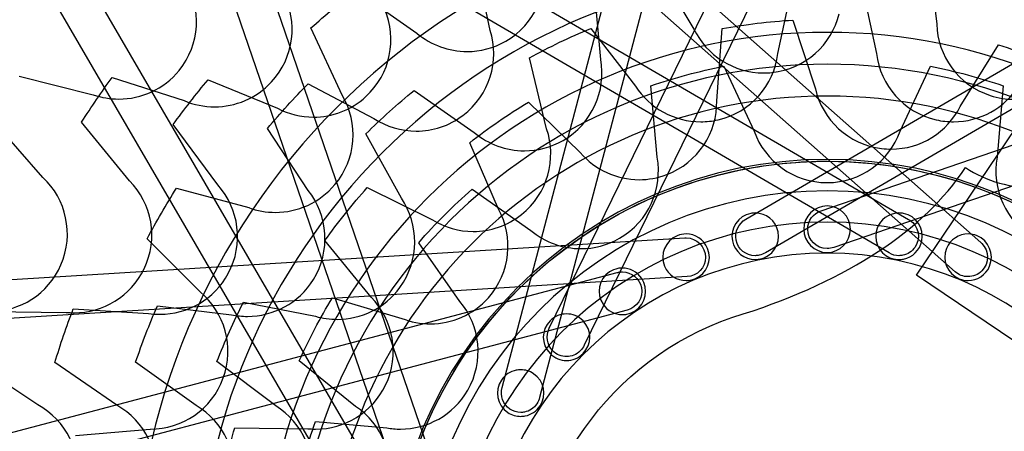
# Model space of a CAD drawing. Extents: x 3 to 470, y 9 to 287.
# Drawn here: x 86 to 101, y 106 to 112 of the extents above; entities that cross this region are included whole.
import ezdxf

# ---------------------------------------------------------------- set-up
doc = ezdxf.new("R2010")
doc.units = 0
doc.layers.add('Layer_1', color=7, linetype='CONTINUOUS')

msp = doc.modelspace()

# ---------------------------------------------------------------- linework, layer by layer
at = {"layer": 'Layer_1', "color": 7}
for points in [[(102.365727, 106.352229), (99.327519, 108.40304), (100.905075, 110.740105), (130.411075, 155.460181), (169.540116, 213.428477)], [(171.264408, 207.415194), (134.384092, 152.778353), (103.943282, 108.689322), (102.365727, 106.352229), (99.327519, 108.40304), (100.905075, 110.740105), (130.411075, 155.460181), (169.540116, 213.428477)], [(93.301463, 106.766073), (113.762008, 184.259484), (114.307278, 184.115511), (93.846733, 106.622156)], [(93.301463, 106.766073), (113.762008, 184.259484), (114.307278, 184.115511), (93.846733, 106.622156)], [(92.400744, 103.625934), (66.360048, 179.426605), (66.893391, 179.609828), (92.934087, 103.809185)], [(92.400744, 103.625934), (66.360048, 179.426605), (66.893391, 179.609828), (92.934087, 103.809185)], [(93.988197, 107.629262), (129.173827, 179.642029), (129.680524, 179.394432), (94.494922, 107.38175)], [(93.988197, 107.629262), (129.173827, 179.642029), (129.680524, 179.394432), (94.494922, 107.38175)], [(92.525515, 102.529951), (52.197207, 171.793866), (52.684533, 172.077611), (93.012869, 102.813752)], [(92.525515, 102.529951), (52.197207, 171.793866), (52.684533, 172.077611), (93.012869, 102.813752)], [(99.888889, 108.451002), (39.820184, 161.520128), (40.193566, 161.942742), (100.261905, 108.873954)], [(99.888889, 108.451002), (39.820184, 161.520128), (40.193566, 161.942742), (100.261905, 108.873954)], [(98.928449, 108.723186), (29.6607, 149.053777), (29.944444, 149.541103), (99.211799, 109.210794)], [(98.928449, 108.723186), (29.6607, 149.053777), (29.944444, 149.541103), (99.211799, 109.210794)], [(96.845522, 109.212796), (166.109437, 149.541131), (166.393181, 149.053777), (97.129323, 108.725442)], [(96.845522, 109.212796), (166.109437, 149.541131), (166.393181, 149.053777), (97.129323, 108.725442)], [(97.941504, 109.337566), (173.742175, 135.378262), (173.925398, 134.844919), (98.124755, 108.804224)], [(97.941504, 109.337566), (173.742175, 135.378262), (173.925398, 134.844919), (98.124755, 108.804224)], [(99.489848, 113.108666), (99.489848, 113.108666), (99.619976, 112.048747)], [(99.489848, 113.108666), (99.489848, 113.108666), (99.619976, 112.048747)], [(93.130534, 111.956375), (93.130534, 111.956375), (92.904537, 113.014235), (92.904537, 113.014235)], [(93.130534, 111.956375), (93.130534, 111.956375), (92.904537, 113.014235), (92.904537, 113.014235)], [(95.540601, 112.892171), (95.540601, 112.892171), (96.091144, 111.975887)], [(95.540601, 112.892171), (95.540601, 112.892171), (96.091144, 111.975887)], [(91.174521, 112.539598), (91.174521, 112.539598), (92.064046, 111.916758)], [(91.174521, 112.539598), (91.174521, 112.539598), (92.064046, 111.916758)], [(94.735272, 111.53534), (94.735272, 111.53534), (94.642081, 112.600418), (94.642081, 112.600418)], [(94.735272, 111.53534), (94.735272, 111.53534), (94.642081, 112.600418), (94.642081, 112.600418)], [(97.310234, 111.620945), (97.310234, 111.620945), (97.533017, 112.656248), (97.533017, 112.656248)], [(97.310234, 111.620945), (97.310234, 111.620945), (97.533017, 112.656248), (97.533017, 112.656248)], [(98.520864, 112.656248), (98.520864, 112.656248), (98.743647, 111.620945)], [(98.520864, 112.656248), (98.520864, 112.656248), (98.743647, 111.620945)], [(97.530113, 112.107509), (97.530113, 112.107509), (97.856068, 111.108947)], [(97.530113, 112.107509), (97.530113, 112.107509), (97.856068, 111.108947)], [(90.981654, 111.00851), (90.981654, 111.00851), (90.52292, 111.992269), (90.52292, 111.992269)], [(90.981654, 111.00851), (90.981654, 111.00851), (90.52292, 111.992269), (90.52292, 111.992269)], [(94.589579, 111.986461), (94.589579, 111.986461), (95.240841, 111.14862)], [(94.589579, 111.986461), (94.589579, 111.986461), (95.240841, 111.14862)], [(96.422513, 110.934888), (96.422513, 110.934888), (96.500083, 111.983697), (96.500083, 111.983697)], [(96.422513, 110.934888), (96.422513, 110.934888), (96.500083, 111.983697), (96.500083, 111.983697)], [(99.963216, 110.853089), (99.963216, 110.853089), (100.519737, 111.746393), (100.519737, 111.746393)], [(99.963216, 110.853089), (99.963216, 110.853089), (100.519737, 111.746393), (100.519737, 111.746393)], [(93.949398, 110.526683), (93.949398, 110.526683), (93.700533, 111.557559), (93.700533, 111.557559)], [(93.949398, 110.526683), (93.949398, 110.526683), (93.700533, 111.557559), (93.700533, 111.557559)], [(96.525262, 111.435128), (96.525262, 111.435128), (96.965612, 110.49076)], [(96.525262, 111.435128), (96.525262, 111.435128), (96.965612, 110.49076)], [(99.088269, 110.490732), (99.088269, 110.490732), (99.528619, 111.435128), (99.528619, 111.435128)], [(99.088269, 110.490732), (99.088269, 110.490732), (99.528619, 111.435128), (99.528619, 111.435128)], [(86.2824, 111.293806), (86.2824, 111.293806), (87.357996, 111.023031)], [(86.2824, 111.293806), (86.2824, 111.293806), (87.357996, 111.023031)], [(87.632069, 111.274068), (87.632069, 111.274068), (88.679638, 110.93658)], [(87.632069, 111.274068), (87.632069, 111.274068), (88.679638, 110.93658)], [(89.026966, 111.240232), (89.026966, 111.240232), (90.035736, 110.82509)], [(89.026966, 111.240232), (89.026966, 111.240232), (90.035736, 110.82509)], [(90.482824, 111.183105), (90.482824, 111.183105), (91.436638, 110.677197)], [(90.482824, 111.183105), (90.482824, 111.183105), (91.436638, 110.677197)], [(95.556391, 110.113148), (95.556391, 110.113148), (95.465513, 111.151863), (95.465513, 111.151863)], [(95.556391, 110.113148), (95.556391, 110.113148), (95.465513, 111.151863), (95.465513, 111.151863)], [(100.588368, 111.151863), (100.588368, 111.151863), (100.49749, 110.113148)], [(100.588368, 111.151863), (100.588368, 111.151863), (100.49749, 110.113148)], [(92.02316, 111.08591), (92.02316, 111.08591), (92.897008, 110.474039)], [(92.02316, 111.08591), (92.02316, 111.08591), (92.897008, 110.474039)], [(93.684404, 110.91563), (93.684404, 110.91563), (94.437795, 110.182174)], [(93.684404, 110.91563), (93.684404, 110.91563), (94.437795, 110.182174)], [(86.626627, 109.820352), (85.890859, 110.651313), (85.890859, 110.651313)], [(86.626627, 109.820352), (85.890859, 110.651313), (85.890859, 110.651313)], [(87.886235, 109.772841), (87.188872, 110.625287), (87.188872, 110.625287)], [(87.886235, 109.772841), (87.188872, 110.625287), (87.188872, 110.625287)], [(89.169163, 109.71171), (89.169163, 109.71171), (88.518746, 110.58818), (88.518746, 110.58818)], [(89.169163, 109.71171), (89.169163, 109.71171), (88.518746, 110.58818), (88.518746, 110.58818)], [(90.48274, 109.630842), (90.48274, 109.630842), (89.89086, 110.534127), (89.89086, 110.534127)], [(90.48274, 109.630842), (90.48274, 109.630842), (89.89086, 110.534127), (89.89086, 110.534127)], [(91.837541, 109.520084), (91.837541, 109.520084), (91.320524, 110.452835), (91.320524, 110.452835)], [(91.837541, 109.520084), (91.837541, 109.520084), (91.320524, 110.452835), (91.320524, 110.452835)], [(93.249356, 109.361844), (93.249356, 109.361844), (92.831112, 110.325527), (92.831112, 110.325527)], [(93.249356, 109.361844), (93.249356, 109.361844), (92.831112, 110.325527), (92.831112, 110.325527)], [(88.567386, 109.663804), (89.617238, 109.382484)], [(88.567386, 109.663804), (89.617238, 109.382484)], [(91.341643, 109.674518), (91.341643, 109.674518), (92.289846, 109.203237)], [(91.341643, 109.674518), (91.341643, 109.674518), (92.289846, 109.203237)], [(92.86571, 109.64869), (92.86571, 109.64869), (93.718128, 109.05182)], [(92.86571, 109.64869), (92.86571, 109.64869), (93.718128, 109.05182)], [(15.991585, 103.429937), (15.956762, 103.992802), (95.956786, 108.942219)], [(15.991585, 103.429937), (15.956762, 103.992802), (95.956786, 108.942219)], [(88.910767, 108.158826), (88.910767, 108.158826), (88.141642, 108.927951), (88.141642, 108.927951)], [(88.910767, 108.158826), (88.910767, 108.158826), (88.141642, 108.927951), (88.141642, 108.927951)], [(91.396148, 108.082582), (91.396148, 108.082582), (90.725289, 108.90263), (90.725289, 108.90263)], [(91.396148, 108.082582), (91.396148, 108.082582), (90.725289, 108.90263), (90.725289, 108.90263)], [(92.686491, 108.020183), (92.686491, 108.020183), (92.08962, 108.872601), (92.08962, 108.872601)], [(92.686491, 108.020183), (92.686491, 108.020183), (92.08962, 108.872601), (92.08962, 108.872601)], [(96.981459, 108.683795), (96.981459, 108.683795)], [(96.981459, 108.683795), (96.981459, 108.683795)], [(98.026941, 108.786798), (98.026941, 108.786798)], [(98.026941, 108.786798), (98.026941, 108.786798)], [(98.026941, 108.730404), (98.026941, 108.730404)], [(98.026941, 108.730404), (98.026941, 108.730404)], [(99.071858, 108.683823), (99.071858, 108.683823)], [(99.071858, 108.683823), (99.071858, 108.683823)], [(96.981402, 108.627401), (96.981402, 108.627401)], [(96.981402, 108.627401), (96.981402, 108.627401)], [(99.072479, 108.627401), (99.072479, 108.627401)], [(99.072479, 108.627401), (99.072479, 108.627401)], [(95.992089, 108.379269), (15.991585, 103.429937), (15.991585, 103.429937)], [(95.992089, 108.379269), (15.991585, 103.429937), (15.991585, 103.429937)], [(17.622771, 87.431032), (17.478827, 87.976302), (94.976073, 108.437862)], [(17.622771, 87.431032), (17.478827, 87.976302), (94.976073, 108.437862)], [(100.077131, 108.378987), (100.077131, 108.378987)], [(100.077131, 108.378987), (100.077131, 108.378987)], [(95.976891, 108.322509), (95.976891, 108.322509)], [(95.976891, 108.322509), (95.976891, 108.322509)], [(100.07699, 108.322509), (100.07699, 108.322509)], [(100.07699, 108.322509), (100.07699, 108.322509)], [(88.290352, 107.953638), (88.290352, 107.953638), (88.290352, 107.953638), (88.290352, 107.953638), (88.290352, 107.953638)], [(88.290352, 107.953638), (88.290352, 107.953638), (89.365328, 107.826132)], [(88.290352, 107.953638), (88.290352, 107.953638), (88.290352, 107.953638), (88.290352, 107.953638), (88.290352, 107.953638)], [(88.290352, 107.953638), (88.290352, 107.953638), (89.365328, 107.826132)], [(89.540938, 108.006733), (89.540938, 108.006733), (89.540938, 108.006733), (89.540938, 108.006733), (89.540938, 108.006733)], [(89.540938, 108.006733), (90.589888, 107.802842)], [(89.540938, 108.006733), (89.540938, 108.006733), (89.540938, 108.006733), (89.540938, 108.006733), (89.540938, 108.006733)], [(89.540938, 108.006733), (90.589888, 107.802842)], [(90.833847, 108.072347), (90.833847, 108.072347), (91.84177, 107.773038)], [(90.833847, 108.072347), (90.833847, 108.072347), (91.84177, 107.773038)], [(95.120525, 107.892733), (17.622771, 87.431032), (17.622771, 87.431032)], [(95.120525, 107.892733), (17.622771, 87.431032), (17.622771, 87.431032)], [(85.862014, 107.87418), (85.862014, 107.87418), (86.965271, 107.86042)], [(85.862014, 107.87418), (85.862014, 107.87418), (86.965271, 107.86042)], [(87.066977, 107.910187), (87.066977, 107.910187), (87.066977, 107.910187), (87.066977, 107.910187), (87.066977, 107.910187)], [(87.066977, 107.910187), (87.066977, 107.910187), (88.158899, 107.844911)], [(87.066977, 107.910187), (87.066977, 107.910187), (87.066977, 107.910187), (87.066977, 107.910187), (87.066977, 107.910187)], [(87.066977, 107.910187), (87.066977, 107.910187), (88.158899, 107.844911)], [(95.050851, 107.827486), (95.050851, 107.827486)], [(95.050851, 107.827486), (95.050851, 107.827486)], [(96.808048, 107.836876), (96.808048, 107.836876)], [(96.808048, 107.836876), (96.808048, 107.836876)], [(86.550101, 106.514529), (86.550101, 106.514529), (85.631025, 107.124511), (85.631025, 107.124511)], [(86.550101, 106.514529), (86.550101, 106.514529), (85.631025, 107.124511), (85.631025, 107.124511)], [(87.700785, 106.510497), (86.799079, 107.129614), (86.799079, 107.129614)], [(87.700785, 106.510497), (86.799079, 107.129614), (86.799079, 107.129614)], [(88.853838, 106.505816), (87.973364, 107.135902), (87.973364, 107.135902)], [(88.853838, 106.505816), (87.973364, 107.135902), (87.973364, 107.135902)], [(90.010048, 106.50043), (90.010048, 106.50043), (89.156192, 107.143854), (89.156192, 107.143854)], [(90.010048, 106.50043), (90.010048, 106.50043), (89.156192, 107.143854), (89.156192, 107.143854)], [(91.170686, 106.494368), (91.170686, 106.494368), (90.351117, 107.154399), (90.351117, 107.154399)], [(91.170686, 106.494368), (91.170686, 106.494368), (90.351117, 107.154399), (90.351117, 107.154399)], [(94.238697, 107.217645), (94.238697, 107.217645)], [(94.238697, 107.217645), (94.238697, 107.217645)], [(94.238697, 107.161251), (94.238697, 107.161251)], [(94.238697, 107.161251), (94.238697, 107.161251)], [(93.572181, 106.405774), (93.572181, 106.405774)], [(93.572181, 106.405774), (93.572181, 106.405774)], [(90.586448, 106.272797), (91.625162, 106.181919)], [(90.586448, 106.272797), (91.625162, 106.181919)], [(93.572125, 106.34938), (93.572125, 106.34938)], [(93.572125, 106.34938), (93.572125, 106.34938)], [(87.101123, 106.069386), (87.101123, 106.069386), (88.184783, 106.164183)], [(87.101123, 106.069386), (87.101123, 106.069386), (88.184783, 106.164183)], [(89.41408, 106.183357), (89.41408, 106.183357), (90.475155, 106.170133)], [(89.41408, 106.183357), (89.41408, 106.183357), (90.475155, 106.170133)]]:
    msp.add_lwpolyline(points, dxfattribs=at)
for points in [[(3.00365, 103.71137), (3.00365, 156.191267), (45.547015, 198.734661), (98.026941, 198.734661)], [(3.00365, 103.71137), (3.00365, 156.191267), (45.547015, 198.734661), (98.026941, 198.734661)], [(98.026941, 198.734661), (150.506838, 198.734661), (193.050231, 156.191267), (193.050231, 103.71137)], [(98.026941, 198.734661), (150.506838, 198.734661), (193.050231, 156.191267), (193.050231, 103.71137)], [(98.026941, 195.914979), (47.104297, 195.914979), (5.823332, 154.634013), (5.823332, 103.71137)], [(98.026941, 195.914979), (47.104297, 195.914979), (5.823332, 154.634013), (5.823332, 103.71137)], [(5.823332, 103.71137), (5.823332, 154.634013), (47.104297, 195.914979), (98.026941, 195.914979)], [(5.823332, 103.71137), (5.823332, 154.634013), (47.104297, 195.914979), (98.026941, 195.914979)], [(190.230549, 103.71137), (190.230549, 154.634013), (148.949584, 195.914979), (98.026941, 195.914979)], [(190.230549, 103.71137), (190.230549, 154.634013), (148.949584, 195.914979), (98.026941, 195.914979)], [(98.026941, 195.914979), (148.949584, 195.914979), (190.230549, 154.634013), (190.230549, 103.71137)], [(98.026941, 195.914979), (148.949584, 195.914979), (190.230549, 154.634013), (190.230549, 103.71137)], [(98.026941, 193.095296), (48.661551, 193.095296), (8.643014, 153.076759), (8.643014, 103.71137)], [(98.026941, 193.095296), (48.661551, 193.095296), (8.643014, 153.076759), (8.643014, 103.71137)], [(8.643014, 103.71137), (8.643014, 153.076759), (48.661551, 193.095296), (98.026941, 193.095296)], [(8.643014, 103.71137), (8.643014, 153.076759), (48.661551, 193.095296), (98.026941, 193.095296)], [(187.410867, 103.71137), (187.410867, 153.076759), (147.39233, 193.095296), (98.026941, 193.095296)], [(187.410867, 103.71137), (187.410867, 153.076759), (147.39233, 193.095296), (98.026941, 193.095296)], [(98.026941, 193.095296), (147.39233, 193.095296), (187.410867, 153.076759), (187.410867, 103.71137)], [(98.026941, 193.095296), (147.39233, 193.095296), (187.410867, 153.076759), (187.410867, 103.71137)], [(98.026941, 184.241494), (53.551388, 184.241494), (17.496816, 148.186923), (17.496816, 103.71137)], [(98.026941, 184.241494), (53.551388, 184.241494), (17.496816, 148.186923), (17.496816, 103.71137)], [(178.557065, 103.71137), (178.557065, 148.186923), (142.502493, 184.241494), (98.026941, 184.241494)], [(178.557065, 103.71137), (178.557065, 148.186923), (142.502493, 184.241494), (98.026941, 184.241494)], [(98.026941, 113.791762), (92.459675, 113.791762), (87.946548, 109.278635), (87.946548, 103.71137)], [(98.026941, 113.791762), (92.459675, 113.791762), (87.946548, 109.278635), (87.946548, 103.71137)], [(108.107333, 103.71137), (108.107333, 109.278635), (103.594206, 113.791762), (98.026941, 113.791762)], [(108.107333, 103.71137), (108.107333, 109.278635), (103.594206, 113.791762), (98.026941, 113.791762)], [(93.355799, 111.801997), (93.778948, 112.046294), (93.983883, 112.523356), (93.902309, 112.978086)], [(93.355799, 111.801997), (93.778948, 112.046294), (93.983883, 112.523356), (93.902309, 112.978086)], [(98.026941, 112.858955), (92.974859, 112.858955), (88.879356, 108.763451), (88.879356, 103.71137)], [(98.026941, 112.858955), (92.974859, 112.858955), (88.879356, 108.763451), (88.879356, 103.71137)], [(107.174525, 103.71137), (107.174525, 108.763451), (103.079022, 112.858955), (98.026941, 112.858955)], [(107.174525, 103.71137), (107.174525, 108.763451), (103.079022, 112.858955), (98.026941, 112.858955)], [(88.605875, 111.375971), (88.914207, 111.754993), (88.935777, 112.273758), (88.697543, 112.669585)], [(88.605875, 111.375971), (88.914207, 111.754993), (88.935777, 112.273758), (88.697543, 112.669585)], [(90.52292, 111.992269), (90.732987, 112.182767), (90.950356, 112.365369), (91.174521, 112.539598)], [(90.52292, 111.992269), (90.732987, 112.182767), (90.950356, 112.365369), (91.174521, 112.539598)], [(89.947846, 111.207664), (90.280174, 111.565849), (90.335411, 112.082132), (90.123399, 112.492565)], [(89.947846, 111.207664), (90.280174, 111.565849), (90.335411, 112.082132), (90.123399, 112.492565)], [(91.321341, 110.995596), (91.680795, 111.326514), (91.776466, 111.836848), (91.597417, 112.262733)], [(91.321341, 110.995596), (91.680795, 111.326514), (91.776466, 111.836848), (91.597417, 112.262733)], [(96.500083, 111.983697), (96.836837, 112.045448), (97.180613, 112.087151), (97.530113, 112.107509)], [(96.500083, 111.983697), (96.836837, 112.045448), (97.180613, 112.087151), (97.530113, 112.107509)], [(97.224544, 111.34566), (97.710459, 111.396724), (98.091737, 111.749184), (98.202156, 112.197768)], [(97.224544, 111.34566), (97.710459, 111.396724), (98.091737, 111.749184), (98.202156, 112.197768)], [(92.732705, 110.722059), (93.122611, 111.016518), (93.267373, 111.515151), (93.130534, 111.956375)], [(92.732705, 110.722059), (93.122611, 111.016518), (93.267373, 111.515151), (93.130534, 111.956375)], [(93.700533, 111.557559), (93.987605, 111.716194), (94.28432, 111.859518), (94.589579, 111.986461)], [(93.700533, 111.557559), (93.987605, 111.716194), (94.28432, 111.859518), (94.589579, 111.986461)], [(96.091144, 111.975887), (96.275805, 111.594356), (96.666698, 111.3394), (97.105271, 111.3394)], [(96.091144, 111.975887), (96.275805, 111.594356), (96.666698, 111.3394), (97.105271, 111.3394)], [(99.619976, 112.048747), (99.634723, 111.587024), (99.934371, 111.163001), (100.399055, 111.012007)], [(99.619976, 112.048747), (99.634723, 111.587024), (99.934371, 111.163001), (100.399055, 111.012007)], [(98.026941, 111.929024), (93.488465, 111.929024), (89.809287, 108.249846), (89.809287, 103.71137)], [(98.026941, 111.929024), (93.488465, 111.929024), (89.809287, 108.249846), (89.809287, 103.71137)], [(92.064046, 111.916758), (92.268867, 111.743855), (92.528447, 111.650721), (92.792934, 111.650721)], [(92.064046, 111.916758), (92.268867, 111.743855), (92.528447, 111.650721), (92.792934, 111.650721)], [(106.244594, 103.71137), (106.244594, 108.249846), (102.565416, 111.929024), (98.026941, 111.929024)], [(106.244594, 103.71137), (106.244594, 108.249846), (102.565416, 111.929024), (98.026941, 111.929024)], [(92.792934, 111.650721), (92.984277, 111.650721), (93.178187, 111.699445), (93.355799, 111.801997)], [(92.792934, 111.650721), (92.984277, 111.650721), (93.178187, 111.699445), (93.355799, 111.801997)], [(100.519737, 111.746393), (100.852206, 111.643362), (101.175821, 111.520254), (101.489228, 111.378509)], [(100.519737, 111.746393), (100.852206, 111.643362), (101.175821, 111.520254), (101.489228, 111.378509)], [(94.188761, 110.359278), (94.611911, 110.603576), (94.816845, 111.080638), (94.735272, 111.53534)], [(94.188761, 110.359278), (94.611911, 110.603576), (94.816845, 111.080638), (94.735272, 111.53534)], [(96.441377, 110.658193), (96.917706, 110.76692), (97.254178, 111.16238), (97.310234, 111.620945)], [(96.441377, 110.658193), (96.917706, 110.76692), (97.254178, 111.16238), (97.310234, 111.620945)], [(98.743647, 111.620945), (98.799703, 111.16238), (99.136175, 110.76692), (99.612504, 110.658193)], [(98.743647, 111.620945), (98.799703, 111.16238), (99.136175, 110.76692), (99.612504, 110.658193)], [(87.730307, 110.959842), (88.057982, 110.959842), (88.382951, 111.101954), (88.605875, 111.375971)], [(87.730307, 110.959842), (88.057982, 110.959842), (88.382951, 111.101954), (88.605875, 111.375971)], [(98.026941, 111.46544), (93.744492, 111.46544), (90.272871, 107.993819), (90.272871, 103.71137)], [(98.026941, 111.46544), (93.744492, 111.46544), (90.272871, 107.993819), (90.272871, 103.71137)], [(95.465513, 111.151863), (95.80864, 111.269979), (96.16251, 111.365003), (96.525262, 111.435128)], [(95.465513, 111.151863), (95.80864, 111.269979), (96.16251, 111.365003), (96.525262, 111.435128)], [(105.78101, 103.71137), (105.78101, 107.993819), (102.309389, 111.46544), (98.026941, 111.46544)], [(105.78101, 103.71137), (105.78101, 107.993819), (102.309389, 111.46544), (98.026941, 111.46544)], [(99.528619, 111.435128), (99.891371, 111.365003), (100.245241, 111.269979), (100.588368, 111.151863)], [(99.528619, 111.435128), (99.891371, 111.365003), (100.245241, 111.269979), (100.588368, 111.151863)], [(87.188872, 110.625287), (87.330138, 110.846237), (87.477945, 111.062592), (87.632069, 111.274068)], [(87.188872, 110.625287), (87.330138, 110.846237), (87.477945, 111.062592), (87.632069, 111.274068)], [(88.518746, 110.58818), (88.680596, 110.811612), (88.850144, 111.029066), (89.026966, 111.240232)], [(88.518746, 110.58818), (88.680596, 110.811612), (88.850144, 111.029066), (89.026966, 111.240232)], [(97.105271, 111.3394), (97.14469, 111.3394), (97.184476, 111.341458), (97.224544, 111.34566)], [(97.105271, 111.3394), (97.14469, 111.3394), (97.184476, 111.341458), (97.224544, 111.34566)], [(89.120805, 110.846942), (89.423639, 110.846942), (89.725627, 110.96816), (89.947846, 111.207664)], [(89.120805, 110.846942), (89.423639, 110.846942), (89.725627, 110.96816), (89.947846, 111.207664)], [(89.89086, 110.534127), (90.079243, 110.758545), (90.276762, 110.975069), (90.482824, 111.183105)], [(89.89086, 110.534127), (90.079243, 110.758545), (90.276762, 110.975069), (90.482824, 111.183105)], [(95.240841, 111.14862), (95.446057, 110.828727), (95.803762, 110.629686), (96.189382, 110.629686)], [(95.240841, 111.14862), (95.446057, 110.828727), (95.803762, 110.629686), (96.189382, 110.629686)], [(97.856068, 111.108947), (97.95924, 110.658644), (98.334765, 110.300093), (98.819807, 110.24119)], [(97.856068, 111.108947), (97.95924, 110.658644), (98.334765, 110.300093), (98.819807, 110.24119)], [(99.864499, 110.629686), (100.250119, 110.629686), (100.607824, 110.828727), (100.81304, 111.14862)], [(99.864499, 110.629686), (100.250119, 110.629686), (100.607824, 110.828727), (100.81304, 111.14862)], [(87.357996, 111.023031), (87.478763, 110.980708), (87.604746, 110.959842), (87.730307, 110.959842)], [(87.357996, 111.023031), (87.478763, 110.980708), (87.604746, 110.959842), (87.730307, 110.959842)], [(90.557743, 110.697527), (90.830773, 110.697527), (91.104592, 110.796103), (91.321341, 110.995596)], [(90.557743, 110.697527), (90.830773, 110.697527), (91.104592, 110.796103), (91.321341, 110.995596)], [(98.026941, 111.00304), (93.99987, 111.00304), (90.73527, 107.73844), (90.73527, 103.71137)], [(98.026941, 111.00304), (93.99987, 111.00304), (90.73527, 107.73844), (90.73527, 103.71137)], [(90.870361, 109.716447), (91.184418, 110.090732), (91.213855, 110.60913), (90.981654, 111.00851)], [(90.870361, 109.716447), (91.184418, 110.090732), (91.213855, 110.60913), (90.981654, 111.00851)], [(91.320524, 110.452835), (91.54404, 110.675195), (91.778525, 110.886531), (92.02316, 111.08591)], [(91.320524, 110.452835), (91.54404, 110.675195), (91.778525, 110.886531), (92.02316, 111.08591)], [(105.318611, 103.71137), (105.318611, 107.73844), (102.054011, 111.00304), (98.026941, 111.00304)], [(105.318611, 103.71137), (105.318611, 107.73844), (102.054011, 111.00304), (98.026941, 111.00304)], [(100.399055, 111.012007), (100.514859, 110.974392), (100.632327, 110.956487), (100.747821, 110.956487)], [(100.399055, 111.012007), (100.514859, 110.974392), (100.632327, 110.956487), (100.747821, 110.956487)], [(88.679638, 110.93658), (88.820509, 110.876718), (88.970742, 110.846942), (89.120805, 110.846942)], [(88.679638, 110.93658), (88.820509, 110.876718), (88.970742, 110.846942), (89.120805, 110.846942)], [(90.035736, 110.82509), (90.198403, 110.740274), (90.377904, 110.697527), (90.557743, 110.697527)], [(90.035736, 110.82509), (90.198403, 110.740274), (90.377904, 110.697527), (90.557743, 110.697527)], [(92.831112, 110.325527), (93.102563, 110.539061), (93.387492, 110.73627), (93.684404, 110.91563)], [(92.831112, 110.325527), (93.102563, 110.539061), (93.387492, 110.73627), (93.684404, 110.91563)], [(95.694415, 109.861689), (96.15126, 110.034958), (96.430098, 110.472968), (96.422513, 110.934888)], [(95.694415, 109.861689), (96.15126, 110.034958), (96.430098, 110.472968), (96.422513, 110.934888)], [(98.957182, 110.232844), (99.388368, 110.232844), (99.775059, 110.47982), (99.963216, 110.853089)], [(98.957182, 110.232844), (99.388368, 110.232844), (99.775059, 110.47982), (99.963216, 110.853089)], [(91.436638, 110.677197), (91.621666, 110.556543), (91.836949, 110.4942), (92.053867, 110.4942)], [(91.436638, 110.677197), (91.621666, 110.556543), (91.836949, 110.4942), (92.053867, 110.4942)], [(92.053867, 110.4942), (92.290579, 110.4942), (92.529237, 110.568414), (92.732705, 110.722059)], [(92.053867, 110.4942), (92.290579, 110.4942), (92.529237, 110.568414), (92.732705, 110.722059)], [(96.189382, 110.629686), (96.272506, 110.629686), (96.356899, 110.638934), (96.441377, 110.658193)], [(96.189382, 110.629686), (96.272506, 110.629686), (96.356899, 110.638934), (96.441377, 110.658193)], [(99.612504, 110.658193), (99.696982, 110.638934), (99.781375, 110.629686), (99.864499, 110.629686)], [(99.612504, 110.658193), (99.696982, 110.638934), (99.781375, 110.629686), (99.864499, 110.629686)], [(93.584277, 109.282301), (93.96626, 109.586939), (94.097826, 110.089209), (93.949398, 110.526683)], [(93.584277, 109.282301), (93.96626, 109.586939), (94.097826, 110.089209), (93.949398, 110.526683)], [(92.897008, 110.474039), (93.10183, 110.301108), (93.36141, 110.207974), (93.625896, 110.207974)], [(92.897008, 110.474039), (93.10183, 110.301108), (93.36141, 110.207974), (93.625896, 110.207974)], [(96.965612, 110.49076), (97.12233, 110.056162), (97.538346, 109.74549), (98.026941, 109.74549)], [(96.965612, 110.49076), (97.12233, 110.056162), (97.538346, 109.74549), (98.026941, 109.74549)], [(98.026941, 109.74549), (98.515535, 109.74549), (98.931551, 110.056162), (99.088269, 110.490732)], [(98.026941, 109.74549), (98.515535, 109.74549), (98.931551, 110.056162), (99.088269, 110.490732)], [(93.625896, 110.207974), (93.81724, 110.207974), (94.011149, 110.256726), (94.188761, 110.359278)], [(93.625896, 110.207974), (93.81724, 110.207974), (94.011149, 110.256726), (94.188761, 110.359278)], [(98.819807, 110.24119), (98.865965, 110.235579), (98.911813, 110.232844), (98.957182, 110.232844)], [(98.819807, 110.24119), (98.865965, 110.235579), (98.911813, 110.232844), (98.957182, 110.232844)], [(94.437795, 110.182174), (94.651781, 109.932491), (94.966373, 109.788095), (95.294668, 109.788095)], [(94.437795, 110.182174), (94.651781, 109.932491), (94.966373, 109.788095), (95.294668, 109.788095)], [(95.009881, 108.937059), (95.433002, 109.181356), (95.637965, 109.658446), (95.556391, 110.113148)], [(95.009881, 108.937059), (95.433002, 109.181356), (95.637965, 109.658446), (95.556391, 110.113148)], [(100.49749, 110.113148), (100.415916, 109.658446), (100.620879, 109.181356), (101.044, 108.937059)], [(100.49749, 110.113148), (100.415916, 109.658446), (100.620879, 109.181356), (101.044, 108.937059)], [(98.026941, 110.082724), (94.508146, 110.082724), (91.655587, 107.230164), (91.655587, 103.71137)], [(98.026941, 110.082724), (94.508146, 110.082724), (91.655587, 107.230164), (91.655587, 103.71137)], [(91.682656, 103.71137), (91.682656, 107.21522), (94.523091, 110.055655), (98.026941, 110.055655)], [(91.682656, 103.71137), (91.682656, 107.21522), (94.523091, 110.055655), (98.026941, 110.055655)], [(96.789241, 109.93376), (97.207033, 110.016856), (97.623388, 110.056867), (98.033736, 110.056867)], [(96.789241, 109.93376), (97.207033, 110.016856), (97.623388, 110.056867), (98.033736, 110.056867)], [(96.808048, 107.836876), (98.342613, 108.335358), (99.420042, 109.044085), (100.040335, 109.963057)], [(96.808048, 107.836876), (98.342613, 108.335358), (99.420042, 109.044085), (100.040335, 109.963057)], [(104.398294, 103.71137), (104.398294, 107.230164), (101.545735, 110.082724), (98.026941, 110.082724)], [(104.398294, 103.71137), (104.398294, 107.230164), (101.545735, 110.082724), (98.026941, 110.082724)], [(98.026941, 110.055655), (101.53079, 110.055655), (104.371226, 107.21522), (104.371226, 103.71137)], [(98.026941, 110.055655), (101.53079, 110.055655), (104.371226, 107.21522), (104.371226, 103.71137)], [(98.033736, 110.056867), (100.998604, 110.056867), (103.648851, 107.967821), (104.249331, 104.949069)], [(98.033736, 110.056867), (100.998604, 110.056867), (103.648851, 107.967821), (104.249331, 104.949069)], [(100.040335, 109.963057), (100.336138, 109.763386), (100.699313, 109.663551), (101.12986, 109.663551)], [(100.040335, 109.963057), (100.336138, 109.763386), (100.699313, 109.663551), (101.12986, 109.663551)], [(86.887335, 108.549973), (87.082006, 108.998105), (86.962789, 109.503477), (86.626627, 109.820352)], [(86.887335, 108.549973), (87.082006, 108.998105), (86.962789, 109.503477), (86.626627, 109.820352)], [(91.80455, 102.47367), (91.121003, 105.910186), (93.352697, 109.250184), (96.789241, 109.93376)], [(91.80455, 102.47367), (91.121003, 105.910186), (93.352697, 109.250184), (96.789241, 109.93376)], [(95.294668, 109.788095), (95.427588, 109.788095), (95.562764, 109.811781), (95.694415, 109.861689)], [(95.294668, 109.788095), (95.427588, 109.788095), (95.562764, 109.811781), (95.694415, 109.861689)], [(88.097204, 108.493269), (88.309188, 108.933478), (88.209794, 109.443107), (87.886235, 109.772841)], [(88.097204, 108.493269), (88.309188, 108.933478), (88.209794, 109.443107), (87.886235, 109.772841)], [(88.141642, 108.927951), (88.274421, 109.179044), (88.416477, 109.424497), (88.567386, 109.663804)], [(88.141642, 108.927951), (88.274421, 109.179044), (88.416477, 109.424497), (88.567386, 109.663804)], [(89.31948, 108.423623), (89.552019, 108.853314), (89.47679, 109.36706), (89.169163, 109.71171)], [(89.31948, 108.423623), (89.552019, 108.853314), (89.47679, 109.36706), (89.169163, 109.71171)], [(90.005762, 109.313543), (90.327629, 109.313543), (90.647268, 109.450608), (90.870361, 109.716447)], [(90.005762, 109.313543), (90.327629, 109.313543), (90.647268, 109.450608), (90.870361, 109.716447)], [(90.725289, 108.90263), (90.916661, 109.171318), (91.122497, 109.428981), (91.341643, 109.674518)], [(90.725289, 108.90263), (90.916661, 109.171318), (91.122497, 109.428981), (91.341643, 109.674518)], [(90.557659, 108.336156), (90.81487, 108.751552), (90.769727, 109.268823), (90.48274, 109.630842)], [(90.557659, 108.336156), (90.81487, 108.751552), (90.769727, 109.268823), (90.48274, 109.630842)], [(91.816647, 108.223397), (92.103831, 108.618688), (92.097036, 109.137877), (91.837541, 109.520084)], [(91.816647, 108.223397), (92.103831, 108.618688), (92.097036, 109.137877), (91.837541, 109.520084)], [(92.08962, 108.872601), (92.330026, 109.14893), (92.589381, 109.408284), (92.86571, 109.64869)], [(92.08962, 108.872601), (92.330026, 109.14893), (92.589381, 109.408284), (92.86571, 109.64869)], [(98.026941, 109.625512), (94.760649, 109.625512), (92.112798, 106.977662), (92.112798, 103.71137)], [(98.026941, 109.625512), (94.760649, 109.625512), (92.112798, 106.977662), (92.112798, 103.71137)], [(103.941083, 103.71137), (103.941083, 106.977662), (101.293232, 109.625512), (98.026941, 109.625512)], [(103.941083, 103.71137), (103.941083, 106.977662), (101.293232, 109.625512), (98.026941, 109.625512)], [(89.617238, 109.382484), (89.742855, 109.336326), (89.874506, 109.313543), (90.005762, 109.313543)], [(89.617238, 109.382484), (89.742855, 109.336326), (89.874506, 109.313543), (90.005762, 109.313543)], [(98.026941, 109.407128), (97.840052, 109.407128), (97.688579, 109.255655), (97.688579, 109.068766)], [(98.026941, 109.407128), (97.840052, 109.407128), (97.688579, 109.255655), (97.688579, 109.068766)], [(98.365302, 109.068766), (98.365302, 109.255655), (98.213829, 109.407128), (98.026941, 109.407128)], [(98.365302, 109.068766), (98.365302, 109.255655), (98.213829, 109.407128), (98.026941, 109.407128)], [(92.881782, 109.036199), (93.128307, 109.036199), (93.376551, 109.116644), (93.584277, 109.282301)], [(92.881782, 109.036199), (93.128307, 109.036199), (93.376551, 109.116644), (93.584277, 109.282301)], [(93.103409, 108.073249), (93.42739, 108.438962), (93.470729, 108.956374), (93.249356, 109.361844)], [(93.103409, 108.073249), (93.42739, 108.438962), (93.470729, 108.956374), (93.249356, 109.361844)], [(96.91576, 109.297696), (96.732481, 109.261238), (96.613462, 109.08309), (96.649892, 108.899811)], [(96.91576, 109.297696), (96.732481, 109.261238), (96.613462, 109.08309), (96.649892, 108.899811)], [(96.982135, 109.304238), (96.960227, 109.304238), (96.938036, 109.302264), (96.91576, 109.297696)], [(96.982135, 109.304238), (96.960227, 109.304238), (96.938036, 109.302264), (96.91576, 109.297696)], [(97.313617, 109.031828), (97.281614, 109.192832), (97.140263, 109.304238), (96.982135, 109.304238)], [(97.313617, 109.031828), (97.281614, 109.192832), (97.140263, 109.304238), (96.982135, 109.304238)], [(97.744972, 109.068766), (97.744972, 109.194721), (97.827533, 109.301362), (97.941504, 109.337566)], [(97.744972, 109.068766), (97.744972, 109.194721), (97.827533, 109.301362), (97.941504, 109.337566)], [(99.006216, 109.297809), (98.876003, 109.271896), (98.767756, 109.170162), (98.740264, 109.031828)], [(99.006216, 109.297809), (98.876003, 109.271896), (98.767756, 109.170162), (98.740264, 109.031828)], [(99.071746, 109.304238), (99.049498, 109.304238), (99.027561, 109.301982), (99.006216, 109.297809)], [(99.071746, 109.304238), (99.049498, 109.304238), (99.027561, 109.301982), (99.006216, 109.297809)], [(99.138121, 109.297696), (99.115845, 109.302123), (99.093654, 109.304238), (99.071746, 109.304238)], [(99.138121, 109.297696), (99.115845, 109.302123), (99.093654, 109.304238), (99.071746, 109.304238)], [(99.403989, 108.899811), (99.440419, 109.08309), (99.3214, 109.261238), (99.138121, 109.297696)], [(99.403989, 108.899811), (99.440419, 109.08309), (99.3214, 109.261238), (99.138121, 109.297696)], [(92.289846, 109.203237), (92.469347, 109.092818), (92.674958, 109.036199), (92.881782, 109.036199)], [(92.289846, 109.203237), (92.469347, 109.092818), (92.674958, 109.036199), (92.881782, 109.036199)], [(98.026941, 109.170923), (95.011713, 109.170923), (92.567387, 106.726597), (92.567387, 103.71137)], [(98.026941, 109.170923), (95.011713, 109.170923), (92.567387, 106.726597), (92.567387, 103.71137)], [(96.705214, 108.910808), (96.680655, 109.034338), (96.740827, 109.155048), (96.845522, 109.212796)], [(96.705214, 108.910808), (96.680655, 109.034338), (96.740827, 109.155048), (96.845522, 109.212796)], [(103.486494, 103.71137), (103.486494, 106.726597), (101.042168, 109.170923), (98.026941, 109.170923)], [(103.486494, 103.71137), (103.486494, 106.726597), (101.042168, 109.170923), (98.026941, 109.170923)], [(99.211799, 109.210794), (99.217523, 109.207495), (99.223191, 109.203998), (99.228774, 109.200276)], [(99.211799, 109.210794), (99.217523, 109.207495), (99.223191, 109.203998), (99.228774, 109.200276)], [(99.228774, 109.200276), (99.358253, 109.11374), (99.393077, 108.938666), (99.306569, 108.809158)], [(99.228774, 109.200276), (99.358253, 109.11374), (99.393077, 108.938666), (99.306569, 108.809158)], [(93.718128, 109.05182), (93.922949, 108.878917), (94.182501, 108.785783), (94.446987, 108.785783)], [(93.718128, 109.05182), (93.922949, 108.878917), (94.182501, 108.785783), (94.446987, 108.785783)], [(95.84727, 108.973574), (95.674621, 108.902067), (95.592624, 108.704125), (95.66416, 108.531476)], [(95.84727, 108.973574), (95.674621, 108.902067), (95.592624, 108.704125), (95.66416, 108.531476)], [(95.976609, 108.999402), (95.933467, 108.999402), (95.889621, 108.991112), (95.84727, 108.973574)], [(95.976609, 108.999402), (95.933467, 108.999402), (95.889621, 108.991112), (95.84727, 108.973574)], [(95.956786, 108.942219), (95.963384, 108.942783), (95.970039, 108.942783), (95.97675, 108.942783)], [(95.956786, 108.942219), (95.963384, 108.942783), (95.970039, 108.942783), (95.97675, 108.942783)], [(96.289368, 108.790435), (96.235371, 108.920761), (96.109387, 108.999402), (95.976609, 108.999402)], [(96.289368, 108.790435), (96.235371, 108.920761), (96.109387, 108.999402), (95.976609, 108.999402)], [(95.97675, 108.942783), (96.132481, 108.942783), (96.258718, 108.816546), (96.258718, 108.660815)], [(95.97675, 108.942783), (96.132481, 108.942783), (96.258718, 108.816546), (96.258718, 108.660815)], [(97.047778, 108.633971), (97.231057, 108.67043), (97.350076, 108.848549), (97.313617, 109.031828)], [(97.047778, 108.633971), (97.231057, 108.67043), (97.350076, 108.848549), (97.313617, 109.031828)], [(97.688579, 109.068766), (97.688579, 108.881878), (97.840052, 108.730404), (98.026941, 108.730404)], [(97.688579, 109.068766), (97.688579, 108.881878), (97.840052, 108.730404), (98.026941, 108.730404)], [(98.026941, 108.786798), (97.871209, 108.786798), (97.744972, 108.913035), (97.744972, 109.068766)], [(98.026941, 108.786798), (97.871209, 108.786798), (97.744972, 108.913035), (97.744972, 109.068766)], [(98.026941, 108.730404), (98.213829, 108.730404), (98.365302, 108.881878), (98.365302, 109.068766)], [(98.026941, 108.730404), (98.213829, 108.730404), (98.365302, 108.881878), (98.365302, 109.068766)], [(98.740264, 109.031828), (98.703805, 108.848549), (98.822824, 108.67043), (99.006103, 108.633971)], [(98.740264, 109.031828), (98.703805, 108.848549), (98.822824, 108.67043), (99.006103, 108.633971)], [(100.077272, 108.999402), (99.944494, 108.999402), (99.81851, 108.920761), (99.764513, 108.790435)], [(100.077272, 108.999402), (99.944494, 108.999402), (99.81851, 108.920761), (99.764513, 108.790435)], [(100.206611, 108.973574), (100.16426, 108.991112), (100.120414, 108.999402), (100.077272, 108.999402)], [(100.206611, 108.973574), (100.16426, 108.991112), (100.120414, 108.999402), (100.077272, 108.999402)], [(100.389721, 108.531476), (100.461257, 108.704125), (100.37926, 108.902067), (100.206611, 108.973574)], [(100.389721, 108.531476), (100.461257, 108.704125), (100.37926, 108.902067), (100.206611, 108.973574)], [(94.446987, 108.785783), (94.638331, 108.785783), (94.832269, 108.834535), (95.009881, 108.937059)], [(94.446987, 108.785783), (94.638331, 108.785783), (94.832269, 108.834535), (95.009881, 108.937059)], [(96.649892, 108.899811), (96.681924, 108.738807), (96.823275, 108.627401), (96.981402, 108.627401)], [(96.649892, 108.899811), (96.681924, 108.738807), (96.823275, 108.627401), (96.981402, 108.627401)], [(96.981459, 108.683795), (96.849695, 108.683795), (96.731889, 108.776647), (96.705214, 108.910808)], [(96.981459, 108.683795), (96.849695, 108.683795), (96.731889, 108.776647), (96.705214, 108.910808)], [(98.124755, 108.804224), (98.094303, 108.792973), (98.061341, 108.786798), (98.026941, 108.786798)], [(98.124755, 108.804224), (98.094303, 108.792973), (98.061341, 108.786798), (98.026941, 108.786798)], [(99.306569, 108.809158), (99.263315, 108.744418), (99.197898, 108.703364), (99.127124, 108.689265)], [(99.306569, 108.809158), (99.263315, 108.744418), (99.197898, 108.703364), (99.127124, 108.689265)], [(99.138008, 108.633858), (99.268249, 108.659743), (99.376469, 108.761477), (99.403989, 108.899811)], [(99.138008, 108.633858), (99.268249, 108.659743), (99.376469, 108.761477), (99.403989, 108.899811)], [(100.261905, 108.873954), (100.266896, 108.86964), (100.271774, 108.865072), (100.276511, 108.860335)], [(100.261905, 108.873954), (100.266896, 108.86964), (100.271774, 108.865072), (100.276511, 108.860335)], [(100.276511, 108.860335), (100.38662, 108.750227), (100.38662, 108.571684), (100.276511, 108.461576)], [(100.276511, 108.860335), (100.38662, 108.750227), (100.38662, 108.571684), (100.276511, 108.461576)], [(98.026941, 108.719689), (95.260917, 108.719689), (93.018621, 106.477394), (93.018621, 103.71137)], [(98.026941, 108.719689), (95.260917, 108.719689), (93.018621, 106.477394), (93.018621, 103.71137)], [(96.258718, 108.660815), (96.258718, 108.510243), (96.140686, 108.387221), (95.992089, 108.379269)], [(96.258718, 108.660815), (96.258718, 108.510243), (96.140686, 108.387221), (95.992089, 108.379269)], [(96.106229, 108.348366), (96.278879, 108.419873), (96.360875, 108.617786), (96.289368, 108.790435)], [(96.106229, 108.348366), (96.278879, 108.419873), (96.360875, 108.617786), (96.289368, 108.790435)], [(97.036781, 108.689265), (97.018199, 108.685571), (96.999702, 108.683795), (96.981459, 108.683795)], [(97.036781, 108.689265), (97.018199, 108.685571), (96.999702, 108.683795), (96.981459, 108.683795)], [(97.129323, 108.725442), (97.101634, 108.708467), (97.070504, 108.695976), (97.036781, 108.689265)], [(97.129323, 108.725442), (97.101634, 108.708467), (97.070504, 108.695976), (97.036781, 108.689265)], [(103.03526, 103.71137), (103.03526, 106.477394), (100.792964, 108.719689), (98.026941, 108.719689)], [(103.03526, 103.71137), (103.03526, 106.477394), (100.792964, 108.719689), (98.026941, 108.719689)], [(99.071858, 108.683823), (99.022796, 108.683823), (98.973254, 108.696596), (98.928449, 108.723186)], [(99.071858, 108.683823), (99.022796, 108.683823), (98.973254, 108.696596), (98.928449, 108.723186)], [(99.127124, 108.689265), (99.108965, 108.685656), (99.09044, 108.683823), (99.071858, 108.683823)], [(99.127124, 108.689265), (99.108965, 108.685656), (99.09044, 108.683823), (99.071858, 108.683823)], [(99.764513, 108.790435), (99.693006, 108.617786), (99.775003, 108.419873), (99.947652, 108.348366)], [(99.764513, 108.790435), (99.693006, 108.617786), (99.775003, 108.419873), (99.947652, 108.348366)], [(85.852286, 107.871163), (86.28787, 107.871163), (86.702758, 108.12499), (86.887335, 108.549973)], [(85.852286, 107.871163), (86.28787, 107.871163), (86.702758, 108.12499), (86.887335, 108.549973)], [(95.66416, 108.531476), (95.718128, 108.401178), (95.844112, 108.322509), (95.976891, 108.322509)], [(95.66416, 108.531476), (95.718128, 108.401178), (95.844112, 108.322509), (95.976891, 108.322509)], [(96.981402, 108.627401), (97.003283, 108.627401), (97.025502, 108.629657), (97.047778, 108.633971)], [(96.981402, 108.627401), (97.003283, 108.627401), (97.025502, 108.629657), (97.047778, 108.633971)], [(99.006103, 108.633971), (99.028379, 108.629544), (99.050598, 108.627401), (99.072479, 108.627401)], [(99.006103, 108.633971), (99.028379, 108.629544), (99.050598, 108.627401), (99.072479, 108.627401)], [(99.072479, 108.627401), (99.094754, 108.627401), (99.116663, 108.629657), (99.138008, 108.633858)], [(99.072479, 108.627401), (99.094754, 108.627401), (99.116663, 108.629657), (99.138008, 108.633858)], [(100.07699, 108.322509), (100.209769, 108.322509), (100.335753, 108.401178), (100.389721, 108.531476)], [(100.07699, 108.322509), (100.209769, 108.322509), (100.335753, 108.401178), (100.389721, 108.531476)], [(87.080229, 107.854526), (87.499939, 107.854526), (87.9029, 108.089829), (88.097204, 108.493269)], [(87.080229, 107.854526), (87.499939, 107.854526), (87.9029, 108.089829), (88.097204, 108.493269)], [(88.326529, 107.832335), (88.72729, 107.832335), (89.115335, 108.046434), (89.31948, 108.423623)], [(88.326529, 107.832335), (88.72729, 107.832335), (89.115335, 108.046434), (89.31948, 108.423623)], [(94.862552, 108.447224), (94.707159, 108.343403), (94.665372, 108.13328), (94.769192, 107.977887)], [(94.862552, 108.447224), (94.707159, 108.343403), (94.665372, 108.13328), (94.769192, 107.977887)], [(94.984362, 108.497809), (94.942039, 108.489378), (94.900646, 108.472685), (94.862552, 108.447224)], [(94.984362, 108.497809), (94.942039, 108.489378), (94.900646, 108.472685), (94.862552, 108.447224)], [(94.976073, 108.437862), (94.982473, 108.439554), (94.98893, 108.441133), (94.995528, 108.44243)], [(94.976073, 108.437862), (94.982473, 108.439554), (94.98893, 108.441133), (94.995528, 108.44243)], [(95.05023, 108.504266), (95.028237, 108.504266), (95.006187, 108.502292), (94.984362, 108.497809)], [(95.05023, 108.504266), (95.028237, 108.504266), (95.006187, 108.502292), (94.984362, 108.497809)], [(94.995528, 108.44243), (95.014082, 108.446124), (95.032607, 108.4479), (95.050851, 108.4479)], [(94.995528, 108.44243), (95.014082, 108.446124), (95.032607, 108.4479), (95.050851, 108.4479)], [(95.33186, 108.353864), (95.266641, 108.45151), (95.159436, 108.504266), (95.05023, 108.504266)], [(95.33186, 108.353864), (95.266641, 108.45151), (95.159436, 108.504266), (95.05023, 108.504266)], [(95.050851, 108.4479), (95.182614, 108.4479), (95.300392, 108.355048), (95.327095, 108.220888)], [(95.050851, 108.4479), (95.182614, 108.4479), (95.300392, 108.355048), (95.327095, 108.220888)], [(100.077131, 108.378987), (100.009741, 108.378987), (99.942351, 108.403011), (99.888889, 108.451002)], [(100.077131, 108.378987), (100.009741, 108.378987), (99.942351, 108.403011), (99.888889, 108.451002)], [(100.276511, 108.461576), (100.221443, 108.406507), (100.149287, 108.378987), (100.077131, 108.378987)], [(100.276511, 108.461576), (100.221443, 108.406507), (100.149287, 108.378987), (100.077131, 108.378987)], [(89.597641, 107.801883), (89.975282, 107.801883), (90.344237, 107.991478), (90.557659, 108.336156)], [(89.597641, 107.801883), (89.975282, 107.801883), (90.344237, 107.991478), (90.557659, 108.336156)], [(95.2385, 107.884556), (95.393893, 107.988377), (95.435681, 108.198471), (95.33186, 108.353864)], [(95.2385, 107.884556), (95.393893, 107.988377), (95.435681, 108.198471), (95.33186, 108.353864)], [(95.976891, 108.322509), (96.020032, 108.322509), (96.063906, 108.330799), (96.106229, 108.348366)], [(95.976891, 108.322509), (96.020032, 108.322509), (96.063906, 108.330799), (96.106229, 108.348366)], [(99.947652, 108.348366), (99.989975, 108.330799), (100.033849, 108.322509), (100.07699, 108.322509)], [(99.947652, 108.348366), (99.989975, 108.330799), (100.033849, 108.322509), (100.07699, 108.322509)], [(89.248085, 106.906606), (89.415208, 107.365734), (89.265539, 107.862929), (88.910767, 108.158826)], [(89.248085, 106.906606), (89.415208, 107.365734), (89.265539, 107.862929), (88.910767, 108.158826)], [(90.903267, 107.758403), (91.252034, 107.758403), (91.59595, 107.919661), (91.816647, 108.223397)], [(90.903267, 107.758403), (91.252034, 107.758403), (91.59595, 107.919661), (91.816647, 108.223397)], [(91.607116, 106.80301), (91.8191, 107.243219), (91.719706, 107.75282), (91.396148, 108.082582)], [(91.607116, 106.80301), (91.8191, 107.243219), (91.719706, 107.75282), (91.396148, 108.082582)], [(95.327095, 108.220888), (95.356448, 108.073193), (95.264695, 107.92953), (95.120525, 107.892733)], [(95.327095, 108.220888), (95.356448, 108.073193), (95.264695, 107.92953), (95.120525, 107.892733)], [(87.973364, 107.135902), (88.067992, 107.413838), (88.173843, 107.686614), (88.290352, 107.953638)], [(87.973364, 107.135902), (88.067992, 107.413838), (88.173843, 107.686614), (88.290352, 107.953638)], [(89.156192, 107.143854), (89.270417, 107.438905), (89.398967, 107.726795), (89.540938, 108.006733)], [(89.156192, 107.143854), (89.270417, 107.438905), (89.398967, 107.726795), (89.540938, 108.006733)], [(90.351117, 107.154399), (90.493483, 107.471275), (90.654881, 107.777746), (90.833847, 108.072347)], [(90.351117, 107.154399), (90.493483, 107.471275), (90.654881, 107.777746), (90.833847, 108.072347)], [(92.258745, 107.693269), (92.570348, 107.693269), (92.880513, 107.821677), (93.103409, 108.073249)], [(92.258745, 107.693269), (92.570348, 107.693269), (92.880513, 107.821677), (93.103409, 108.073249)], [(92.801252, 106.72843), (93.045549, 107.151551), (92.984503, 107.667187), (92.686491, 108.020183)], [(92.801252, 106.72843), (93.045549, 107.151551), (92.984503, 107.667187), (92.686491, 108.020183)], [(94.769192, 107.977887), (94.834412, 107.88027), (94.941616, 107.827486), (95.050851, 107.827486)], [(94.769192, 107.977887), (94.834412, 107.88027), (94.941616, 107.827486), (95.050851, 107.827486)], [(86.799079, 107.129614), (86.879411, 107.393875), (86.968852, 107.654188), (87.066977, 107.910187)], [(86.799079, 107.129614), (86.879411, 107.393875), (86.968852, 107.654188), (87.066977, 107.910187)], [(86.965271, 107.86042), (87.003618, 107.856472), (87.041994, 107.854526), (87.080229, 107.854526)], [(86.965271, 107.86042), (87.003618, 107.856472), (87.041994, 107.854526), (87.080229, 107.854526)], [(88.158899, 107.844911), (88.214728, 107.83648), (88.270755, 107.832335), (88.326529, 107.832335)], [(88.158899, 107.844911), (88.214728, 107.83648), (88.270755, 107.832335), (88.326529, 107.832335)], [(89.365328, 107.826132), (89.442277, 107.809863), (89.520157, 107.801883), (89.597641, 107.801883)], [(89.365328, 107.826132), (89.442277, 107.809863), (89.520157, 107.801883), (89.597641, 107.801883)], [(90.589888, 107.802842), (90.692637, 107.773038), (90.798149, 107.758403), (90.903267, 107.758403)], [(90.589888, 107.802842), (90.692637, 107.773038), (90.798149, 107.758403), (90.903267, 107.758403)], [(93.726925, 103.712047), (93.726925, 105.663521), (95.026883, 107.311343), (96.808048, 107.836876)], [(93.726925, 103.712047), (93.726925, 105.663521), (95.026883, 107.311343), (96.808048, 107.836876)], [(94.238697, 107.837975), (94.152105, 107.837975), (94.065484, 107.804956), (93.999419, 107.738891)], [(94.238697, 107.837975), (94.152105, 107.837975), (94.065484, 107.804956), (93.999419, 107.738891)], [(94.477947, 107.738891), (94.411882, 107.804956), (94.32529, 107.837975), (94.238697, 107.837975)], [(94.477947, 107.738891), (94.411882, 107.804956), (94.32529, 107.837975), (94.238697, 107.837975)], [(95.050851, 107.827486), (95.072816, 107.827486), (95.094866, 107.829741), (95.11669, 107.833971)], [(95.050851, 107.827486), (95.072816, 107.827486), (95.094866, 107.829741), (95.11669, 107.833971)], [(95.11669, 107.833971), (95.159014, 107.842374), (95.200406, 107.859094), (95.2385, 107.884556)], [(95.11669, 107.833971), (95.159014, 107.842374), (95.200406, 107.859094), (95.2385, 107.884556)], [(91.84177, 107.773038), (91.975733, 107.719689), (92.117394, 107.693269), (92.258745, 107.693269)], [(91.84177, 107.773038), (91.975733, 107.719689), (92.117394, 107.693269), (92.258745, 107.693269)], [(93.999419, 107.738891), (93.867289, 107.606733), (93.867289, 107.392493), (93.999419, 107.260363)], [(93.999419, 107.738891), (93.867289, 107.606733), (93.867289, 107.392493), (93.999419, 107.260363)], [(94.477947, 107.260363), (94.610078, 107.392493), (94.610078, 107.606733), (94.477947, 107.738891)], [(94.477947, 107.260363), (94.610078, 107.392493), (94.610078, 107.606733), (94.477947, 107.738891)], [(94.03929, 107.300233), (93.950244, 107.389307), (93.933213, 107.523101), (93.988197, 107.629262)], [(94.03929, 107.300233), (93.950244, 107.389307), (93.933213, 107.523101), (93.988197, 107.629262)], [(94.494922, 107.38175), (94.481331, 107.352228), (94.462383, 107.324567), (94.438077, 107.300233)], [(94.494922, 107.38175), (94.481331, 107.352228), (94.462383, 107.324567), (94.438077, 107.300233)], [(93.999419, 107.260363), (94.065484, 107.194298), (94.152105, 107.161251), (94.238697, 107.161251)], [(93.999419, 107.260363), (94.065484, 107.194298), (94.152105, 107.161251), (94.238697, 107.161251)], [(94.238697, 107.217645), (94.166542, 107.217645), (94.094358, 107.245193), (94.03929, 107.300233)], [(94.238697, 107.217645), (94.166542, 107.217645), (94.094358, 107.245193), (94.03929, 107.300233)], [(94.438077, 107.300233), (94.383009, 107.245193), (94.310853, 107.217645), (94.238697, 107.217645)], [(94.438077, 107.300233), (94.383009, 107.245193), (94.310853, 107.217645), (94.238697, 107.217645)], [(94.238697, 107.161251), (94.32529, 107.161251), (94.411882, 107.194298), (94.477947, 107.260363)], [(94.238697, 107.161251), (94.32529, 107.161251), (94.411882, 107.194298), (94.477947, 107.260363)], [(93.506426, 107.019647), (93.421469, 107.002757), (93.342997, 106.953441), (93.291087, 106.875758)], [(93.506426, 107.019647), (93.421469, 107.002757), (93.342997, 106.953441), (93.291087, 106.875758)], [(93.572745, 107.026188), (93.550441, 107.026188), (93.528222, 107.023933), (93.506426, 107.019647)], [(93.572745, 107.026188), (93.550441, 107.026188), (93.528222, 107.023933), (93.506426, 107.019647)], [(93.760423, 106.969118), (93.702648, 107.007719), (93.637344, 107.026188), (93.572745, 107.026188)], [(93.760423, 106.969118), (93.702648, 107.007719), (93.637344, 107.026188), (93.572745, 107.026188)], [(93.853754, 106.49981), (93.957603, 106.655175), (93.915787, 106.865297), (93.760423, 106.969118)], [(93.853754, 106.49981), (93.957603, 106.655175), (93.915787, 106.865297), (93.760423, 106.969118)], [(88.188139, 106.164183), (88.648847, 106.164183), (89.081386, 106.448605), (89.248085, 106.906606)], [(88.188139, 106.164183), (88.648847, 106.164183), (89.081386, 106.448605), (89.248085, 106.906606)], [(90.590113, 106.16424), (91.009823, 106.16424), (91.412812, 106.399542), (91.607116, 106.80301)], [(90.590113, 106.16424), (91.009823, 106.16424), (91.412812, 106.399542), (91.607116, 106.80301)], [(93.291087, 106.875758), (93.187266, 106.720394), (93.229054, 106.510271), (93.384447, 106.40645)], [(93.291087, 106.875758), (93.187266, 106.720394), (93.229054, 106.510271), (93.384447, 106.40645)], [(91.823414, 106.164296), (92.213207, 106.164296), (92.592341, 106.366608), (92.801252, 106.72843)], [(91.823414, 106.164296), (92.213207, 106.164296), (92.592341, 106.366608), (92.801252, 106.72843)], [(93.415773, 106.453342), (93.31105, 106.523298), (93.268247, 106.651199), (93.301463, 106.766073)], [(93.415773, 106.453342), (93.31105, 106.523298), (93.268247, 106.651199), (93.301463, 106.766073)], [(87.128869, 105.354004), (87.201673, 105.837128), (86.956473, 106.294819), (86.550101, 106.514529)], [(87.128869, 105.354004), (87.201673, 105.837128), (86.956473, 106.294819), (86.550101, 106.514529)], [(88.261197, 105.340977), (88.341614, 105.822917), (88.103661, 106.284415), (87.700785, 106.510497)], [(88.261197, 105.340977), (88.341614, 105.822917), (88.103661, 106.284415), (87.700785, 106.510497)], [(93.806863, 106.531137), (93.763609, 106.466397), (93.698221, 106.425314), (93.627447, 106.411216)], [(93.806863, 106.531137), (93.763609, 106.466397), (93.698221, 106.425314), (93.627447, 106.411216)], [(93.846733, 106.622156), (93.839177, 106.590547), (93.825981, 106.559728), (93.806863, 106.531137)], [(93.846733, 106.622156), (93.839177, 106.590547), (93.825981, 106.559728), (93.806863, 106.531137)], [(89.391382, 105.325638), (89.48116, 105.805914), (89.252202, 106.271952), (88.853838, 106.505816)], [(89.391382, 105.325638), (89.48116, 105.805914), (89.252202, 106.271952), (88.853838, 106.505816)], [(90.518352, 105.307366), (90.619917, 105.785274), (90.402548, 106.25681), (90.010048, 106.50043)], [(90.518352, 105.307366), (90.619917, 105.785274), (90.402548, 106.25681), (90.010048, 106.50043)], [(91.640304, 105.285542), (91.757236, 105.759925), (91.555149, 106.238228), (91.170686, 106.494368)], [(91.640304, 105.285542), (91.757236, 105.759925), (91.555149, 106.238228), (91.170686, 106.494368)], [(93.384447, 106.40645), (93.442194, 106.367849), (93.507497, 106.34938), (93.572125, 106.34938)], [(93.384447, 106.40645), (93.442194, 106.367849), (93.507497, 106.34938), (93.572125, 106.34938)], [(93.572181, 106.405774), (93.518325, 106.405774), (93.463905, 106.421169), (93.415773, 106.453342)], [(93.572181, 106.405774), (93.518325, 106.405774), (93.463905, 106.421169), (93.415773, 106.453342)], [(93.627447, 106.411216), (93.609288, 106.407606), (93.590763, 106.405774), (93.572181, 106.405774)], [(93.627447, 106.411216), (93.609288, 106.407606), (93.590763, 106.405774), (93.572181, 106.405774)], [(93.638443, 106.355922), (93.723372, 106.372812), (93.801844, 106.4221), (93.853754, 106.49981)], [(93.638443, 106.355922), (93.723372, 106.372812), (93.801844, 106.4221), (93.853754, 106.49981)], [(90.303182, 105.213048), (90.373308, 105.5758), (90.468331, 105.92967), (90.586448, 106.272797)], [(90.303182, 105.213048), (90.373308, 105.5758), (90.468331, 105.92967), (90.586448, 106.272797)], [(93.572125, 106.34938), (93.594428, 106.34938), (93.616647, 106.351636), (93.638443, 106.355922)], [(93.572125, 106.34938), (93.594428, 106.34938), (93.616647, 106.351636), (93.638443, 106.355922)], [(88.184783, 106.164183), (88.185911, 106.164183), (88.187039, 106.164183), (88.188139, 106.164183)], [(88.184783, 106.164183), (88.185911, 106.164183), (88.187039, 106.164183), (88.188139, 106.164183)], [(89.195273, 105.220774), (89.250821, 105.548026), (89.324076, 105.869216), (89.41408, 106.183357)], [(89.195273, 105.220774), (89.250821, 105.548026), (89.324076, 105.869216), (89.41408, 106.183357)], [(90.475155, 106.170133), (90.513531, 106.166185), (90.551878, 106.16424), (90.590113, 106.16424)], [(90.475155, 106.170133), (90.513531, 106.166185), (90.551878, 106.16424), (90.590113, 106.16424)], [(91.625162, 106.181919), (91.69103, 106.170105), (91.757377, 106.164296), (91.823414, 106.164296)], [(91.625162, 106.181919), (91.69103, 106.170105), (91.757377, 106.164296), (91.823414, 106.164296)]]:
    msp.add_open_spline(points, degree=3, dxfattribs=at)

doc.saveas('drawing.dxf')
